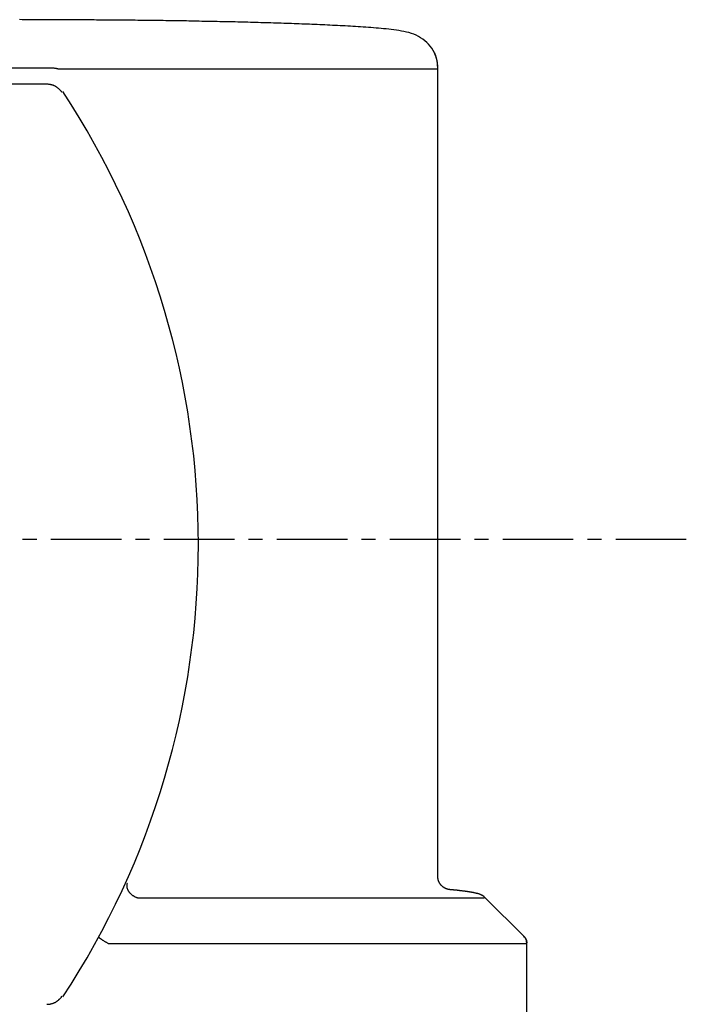
# Model space of a CAD drawing. Extents: x -803 to 819, y -588 to 594.
# Drawn here: x 401 to 476, y 432 to 543 of the extents above; entities that cross this region are included whole.
import ezdxf

# ---------------------------------------------------------------- set-up
doc = ezdxf.new("R2010")
doc.units = 0
doc.header["$LTSCALE"] = 0.25
doc.linetypes.add('CENTER', pattern=[50.8, 31.75, -6.35, 6.35, -6.35])
doc.layers.get('0').update_dxf_attribs({"linetype": 'CONTINUOUS'})

# ---------------------------------------------------------------- blocks, each defined once
blk = doc.blocks.new('DC_GROUP_1167')
at = {"color": 7, "linetype": 'CONTINUOUS'}
for p, q in [((457.86, 437.21), (457.86, 438.88)), ((457.86, 435.55), (457.86, 437.21)), ((457.86, 433.88), (457.86, 435.55)), ((457.86, 432.21), (457.86, 433.88)), ((457.86, 430.55), (457.86, 432.21)), ((457.86, 428.88), (457.86, 430.55)), ((457.86, 427.22), (457.86, 428.88)), ((457.86, 425.55), (457.86, 427.22)), ((457.86, 423.89), (457.86, 425.55)), ((457.86, 422.22), (457.86, 423.89))]:
    blk.add_line(p, q, dxfattribs=at)
blk = doc.blocks.new('DC_GROUP_1168')
at = {"color": 7, "linetype": 'CONTINUOUS'}
for p, q in [((447.86, 527.99), (447.86, 537.18)), ((447.86, 518.79), (447.86, 527.99)), ((447.86, 510.7), (447.86, 518.79)), ((447.86, 501.51), (447.86, 510.7)), ((447.86, 492.31), (447.86, 501.51)), ((447.86, 483.12), (447.86, 492.31)), ((447.86, 473.93), (447.86, 483.12)), ((447.86, 464.74), (447.86, 473.93)), ((447.86, 455.54), (447.86, 464.74)), ((447.86, 446.35), (447.86, 455.54))]:
    blk.add_line(p, q, dxfattribs=at)
blk = doc.blocks.new('DC_GROUP_1169')
at = {"color": 7, "linetype": 'CONTINUOUS'}
for p, q in [((447.85, 537.45), (447.85, 537.48)), ((447.85, 537.42), (447.85, 537.45)), ((447.85, 537.39), (447.85, 537.42)), ((447.86, 537.35), (447.85, 537.39)), ((447.86, 537.32), (447.86, 537.35)), ((447.86, 537.29), (447.86, 537.32)), ((447.86, 537.26), (447.86, 537.29)), ((447.86, 537.23), (447.86, 537.26)), ((447.86, 537.2), (447.86, 537.23)), ((447.86, 537.17), (447.86, 537.2))]:
    blk.add_line(p, q, dxfattribs=at)
blk = doc.blocks.new('DC_GROUP_1170')
at = {"color": 7, "linetype": 'CONTINUOUS'}
for p, q in [((457.85, 439.06), (457.84, 439.08)), ((457.85, 439.03), (457.85, 439.06)), ((457.85, 439.01), (457.85, 439.03)), ((457.85, 438.99), (457.85, 439.01)), ((457.85, 438.97), (457.85, 438.99)), ((457.85, 438.94), (457.85, 438.97)), ((457.86, 438.92), (457.85, 438.94)), ((457.86, 438.9), (457.86, 438.92)), ((457.86, 438.88), (457.86, 438.9)), ((457.86, 438.85), (457.86, 438.88))]:
    blk.add_line(p, q, dxfattribs=at)
blk = doc.blocks.new('DC_GROUP_1226')
at = {"color": 7, "linetype": 'CONTINUOUS'}
for p, q in [((403.98, 535.37), (403.93, 535.37)), ((404.03, 535.37), (403.98, 535.37)), ((404.08, 535.37), (404.03, 535.37)), ((404.13, 535.36), (404.08, 535.37)), ((404.18, 535.36), (404.13, 535.36)), ((404.23, 535.35), (404.18, 535.36)), ((404.28, 535.34), (404.23, 535.35)), ((404.33, 535.33), (404.28, 535.34)), ((404.37, 535.32), (404.33, 535.33)), ((404.42, 535.31), (404.37, 535.32)), ((404.47, 535.3), (404.42, 535.31)), ((404.52, 535.28), (404.47, 535.3)), ((404.56, 535.27), (404.52, 535.28)), ((404.61, 535.25), (404.56, 535.27)), ((404.66, 535.23), (404.61, 535.25)), ((404.7, 535.22), (404.66, 535.23)), ((404.75, 535.2), (404.7, 535.22)), ((404.79, 535.18), (404.75, 535.2)), ((404.84, 535.15), (404.79, 535.18)), ((404.88, 535.13), (404.84, 535.15)), ((404.92, 535.11), (404.88, 535.13)), ((404.97, 535.08), (404.92, 535.11)), ((405.01, 535.06), (404.97, 535.08)), ((405.05, 535.03), (405.01, 535.06)), ((405.09, 535), (405.05, 535.03)), ((405.13, 534.97), (405.09, 535)), ((405.17, 534.94), (405.13, 534.97)), ((405.21, 534.91), (405.17, 534.94)), ((405.24, 534.88), (405.21, 534.91)), ((405.28, 534.85), (405.24, 534.88)), ((405.32, 534.81), (405.28, 534.85)), ((405.35, 534.78), (405.32, 534.81)), ((405.39, 534.74), (405.35, 534.78)), ((405.42, 534.71), (405.39, 534.74)), ((405.45, 534.67), (405.42, 534.71)), ((405.49, 534.63), (405.45, 534.67)), ((405.52, 534.59), (405.49, 534.63)), ((405.55, 534.55), (405.52, 534.59)), ((405.57, 534.51), (405.55, 534.55)), ((405.6, 534.47), (405.57, 534.51))]:
    blk.add_line(p, q, dxfattribs=at)
blk = doc.blocks.new('DC_GROUP_1227')
at = {"color": 7, "linetype": 'CONTINUOUS'}
for p, q in [((405.42, 432.64), (405.45, 432.67)), ((405.45, 432.67), (405.49, 432.71)), ((405.49, 432.71), (405.52, 432.75)), ((405.52, 432.75), (405.55, 432.79)), ((405.55, 432.79), (405.57, 432.83)), ((405.57, 432.83), (405.6, 432.87)), ((403.93, 431.97), (403.98, 431.97)), ((403.98, 431.97), (404.03, 431.97)), ((404.03, 431.97), (404.08, 431.98)), ((404.08, 431.98), (404.13, 431.98)), ((404.13, 431.98), (404.18, 431.99)), ((404.18, 431.99), (404.23, 431.99)), ((404.23, 431.99), (404.28, 432)), ((404.28, 432), (404.33, 432.01)), ((404.33, 432.01), (404.37, 432.02)), ((404.37, 432.02), (404.42, 432.03)), ((404.42, 432.03), (404.47, 432.05)), ((404.47, 432.05), (404.52, 432.06)), ((404.52, 432.06), (404.56, 432.07)), ((404.56, 432.07), (404.61, 432.09)), ((404.61, 432.09), (404.66, 432.11)), ((404.66, 432.11), (404.7, 432.13)), ((404.7, 432.13), (404.75, 432.15)), ((404.75, 432.15), (404.79, 432.17)), ((404.79, 432.17), (404.84, 432.19)), ((404.84, 432.19), (404.88, 432.21)), ((404.88, 432.21), (404.92, 432.23)), ((404.92, 432.23), (404.97, 432.26)), ((404.97, 432.26), (405.01, 432.29)), ((405.01, 432.29), (405.05, 432.31)), ((405.05, 432.31), (405.09, 432.34)), ((405.09, 432.34), (405.13, 432.37)), ((405.13, 432.37), (405.17, 432.4)), ((405.17, 432.4), (405.21, 432.43)), ((405.21, 432.43), (405.25, 432.46)), ((405.25, 432.46), (405.28, 432.5)), ((405.28, 432.5), (405.32, 432.53)), ((405.32, 432.53), (405.35, 432.56)), ((405.35, 432.56), (405.39, 432.6)), ((405.39, 432.6), (405.42, 432.64))]:
    blk.add_line(p, q, dxfattribs=at)
blk = doc.blocks.new('DC_GROUP_1253')
at = {"color": 7, "linetype": 'CONTINUOUS'}
for p, q in [((409.75, 439.51), (409.75, 439.52)), ((409.76, 439.5), (409.75, 439.51)), ((409.76, 439.49), (409.76, 439.5)), ((409.77, 439.48), (409.76, 439.49)), ((409.78, 439.47), (409.77, 439.48)), ((409.8, 439.45), (409.78, 439.47)), ((409.82, 439.44), (409.8, 439.45)), ((409.84, 439.42), (409.82, 439.44)), ((409.86, 439.4), (409.84, 439.42)), ((409.88, 439.38), (409.86, 439.4)), ((409.91, 439.36), (409.88, 439.38)), ((409.94, 439.34), (409.91, 439.36)), ((409.97, 439.32), (409.94, 439.34)), ((410.01, 439.29), (409.97, 439.32)), ((410.05, 439.27), (410.01, 439.29)), ((410.08, 439.24), (410.05, 439.27)), ((410.13, 439.22), (410.08, 439.24)), ((410.17, 439.19), (410.13, 439.22)), ((410.22, 439.16), (410.17, 439.19)), ((410.26, 439.13), (410.22, 439.16)), ((410.31, 439.1), (410.26, 439.13)), ((410.36, 439.07), (410.31, 439.1)), ((410.41, 439.04), (410.36, 439.07)), ((410.47, 439), (410.41, 439.04)), ((410.52, 438.97), (410.47, 439)), ((410.58, 438.94), (410.52, 438.97)), ((410.63, 438.91), (410.58, 438.94)), ((410.69, 438.87), (410.63, 438.91)), ((410.75, 438.84), (410.69, 438.87)), ((410.81, 438.81), (410.75, 438.84))]:
    blk.add_line(p, q, dxfattribs=at)
blk = doc.blocks.new('DC_GROUP_1254')
at = {"color": 7, "linetype": 'CONTINUOUS'}
for p, q in [((457.86, 438.86), (457.86, 438.87)), ((457.86, 438.87), (457.86, 438.87)), ((457.86, 438.87), (457.86, 438.87)), ((457.86, 438.87), (457.86, 438.87)), ((457.86, 438.87), (457.86, 438.87)), ((457.86, 438.87), (457.86, 438.87)), ((457.86, 438.87), (457.86, 438.87)), ((457.86, 438.86), (457.86, 438.86)), ((457.86, 438.86), (457.86, 438.86)), ((457.86, 438.86), (457.86, 438.86))]:
    blk.add_line(p, q, dxfattribs=at)
blk = doc.blocks.new('DC_GROUP_1257')
at = {"color": 7, "linetype": 'CONTINUOUS'}
for p, q in [((412.93, 445.39), (412.94, 445.43)), ((412.93, 445.35), (412.93, 445.39)), ((412.93, 445.32), (412.93, 445.35)), ((412.93, 445.28), (412.93, 445.32)), ((412.93, 445.24), (412.93, 445.28)), ((412.93, 445.2), (412.93, 445.24)), ((412.94, 445.16), (412.93, 445.2)), ((412.94, 445.43), (412.95, 445.46)), ((412.94, 445.12), (412.94, 445.16)), ((412.95, 445.08), (412.94, 445.12)), ((412.95, 445.5), (412.96, 445.53)), ((412.95, 445.46), (412.95, 445.5)), ((412.96, 445.04), (412.95, 445.08)), ((412.96, 445.53), (412.98, 445.57)), ((412.97, 445), (412.96, 445.04)), ((412.98, 444.97), (412.97, 445)), ((412.98, 445.57), (412.99, 445.6)), ((413, 444.93), (412.98, 444.97)), ((413.01, 444.89), (413, 444.93)), ((413.03, 444.85), (413.01, 444.89)), ((413.05, 444.81), (413.03, 444.85)), ((413.07, 444.77), (413.05, 444.81)), ((413.09, 444.73), (413.07, 444.77)), ((413.11, 444.69), (413.09, 444.73)), ((413.13, 444.66), (413.11, 444.69)), ((413.16, 444.62), (413.13, 444.66)), ((413.19, 444.58), (413.16, 444.62)), ((413.22, 444.54), (413.19, 444.58)), ((413.24, 444.51), (413.22, 444.54)), ((413.28, 444.47), (413.24, 444.51)), ((413.31, 444.44), (413.28, 444.47)), ((413.34, 444.4), (413.31, 444.44)), ((413.37, 444.37), (413.34, 444.4)), ((413.41, 444.34), (413.37, 444.37)), ((413.45, 444.3), (413.41, 444.34)), ((413.48, 444.27), (413.45, 444.3)), ((413.52, 444.24), (413.48, 444.27)), ((413.56, 444.21), (413.52, 444.24)), ((413.6, 444.18), (413.56, 444.21)), ((413.64, 444.15), (413.6, 444.18)), ((413.68, 444.13), (413.64, 444.15)), ((413.73, 444.1), (413.68, 444.13)), ((413.77, 444.07), (413.73, 444.1)), ((413.81, 444.05), (413.77, 444.07)), ((413.86, 444.03), (413.81, 444.05)), ((413.9, 444.01), (413.86, 444.03)), ((413.95, 443.98), (413.9, 444.01)), ((413.99, 443.96), (413.95, 443.98)), ((414.04, 443.95), (413.99, 443.96)), ((414.09, 443.93), (414.04, 443.95))]:
    blk.add_line(p, q, dxfattribs=at)
blk = doc.blocks.new('DC_GROUP_1258')
at = {"color": 7, "linetype": 'CONTINUOUS'}
for p, q in [((449.27, 444.85), (449.23, 444.86)), ((449.32, 444.85), (449.27, 444.85)), ((449.36, 444.84), (449.32, 444.85)), ((449.41, 444.84), (449.36, 444.84)), ((449.45, 444.83), (449.41, 444.84)), ((449.5, 444.83), (449.45, 444.83)), ((449.54, 444.83), (449.5, 444.83)), ((449.59, 444.82), (449.54, 444.83)), ((449.63, 444.82), (449.59, 444.82)), ((449.68, 444.81), (449.63, 444.82)), ((449.72, 444.81), (449.68, 444.81)), ((449.77, 444.8), (449.72, 444.81)), ((449.81, 444.8), (449.77, 444.8)), ((449.86, 444.79), (449.81, 444.8)), ((449.9, 444.79), (449.86, 444.79)), ((449.95, 444.78), (449.9, 444.79)), ((449.99, 444.78), (449.95, 444.78)), ((450.04, 444.78), (449.99, 444.78)), ((450.08, 444.77), (450.04, 444.78)), ((450.13, 444.77), (450.08, 444.77)), ((450.17, 444.76), (450.13, 444.77)), ((450.22, 444.76), (450.17, 444.76)), ((450.26, 444.75), (450.22, 444.76)), ((450.31, 444.75), (450.26, 444.75)), ((450.35, 444.74), (450.31, 444.75)), ((450.4, 444.74), (450.35, 444.74)), ((450.44, 444.73), (450.4, 444.74)), ((450.49, 444.72), (450.44, 444.73)), ((450.53, 444.72), (450.49, 444.72)), ((450.58, 444.71), (450.53, 444.72)), ((450.62, 444.71), (450.58, 444.71)), ((450.67, 444.7), (450.62, 444.71)), ((450.71, 444.7), (450.67, 444.7)), ((450.76, 444.69), (450.71, 444.7)), ((450.8, 444.69), (450.76, 444.69)), ((450.85, 444.68), (450.8, 444.69)), ((450.89, 444.67), (450.85, 444.68)), ((450.94, 444.67), (450.89, 444.67)), ((450.98, 444.66), (450.94, 444.67)), ((451.03, 444.66), (450.98, 444.66)), ((451.07, 444.65), (451.03, 444.66)), ((451.12, 444.64), (451.07, 444.65)), ((451.16, 444.64), (451.12, 444.64)), ((451.21, 444.63), (451.16, 444.64)), ((451.25, 444.62), (451.21, 444.63)), ((451.3, 444.62), (451.25, 444.62)), ((451.34, 444.61), (451.3, 444.62)), ((451.39, 444.6), (451.34, 444.61)), ((451.43, 444.6), (451.39, 444.6)), ((451.48, 444.59), (451.43, 444.6)), ((451.52, 444.58), (451.48, 444.59)), ((451.56, 444.57), (451.52, 444.58)), ((451.61, 444.57), (451.56, 444.57)), ((451.65, 444.56), (451.61, 444.57)), ((451.7, 444.55), (451.65, 444.56)), ((451.74, 444.54), (451.7, 444.55)), ((451.79, 444.54), (451.74, 444.54)), ((451.83, 444.53), (451.79, 444.54)), ((451.88, 444.52), (451.83, 444.53)), ((451.92, 444.51), (451.88, 444.52)), ((451.97, 444.5), (451.92, 444.51)), ((452.01, 444.49), (451.97, 444.5)), ((452.05, 444.48), (452.01, 444.49)), ((452.1, 444.47), (452.05, 444.48)), ((452.14, 444.46), (452.1, 444.47)), ((452.19, 444.45), (452.14, 444.46)), ((452.23, 444.44), (452.19, 444.45)), ((452.27, 444.43), (452.23, 444.44)), ((452.32, 444.42), (452.27, 444.43)), ((452.36, 444.41), (452.32, 444.42)), ((452.41, 444.39), (452.36, 444.41)), ((452.45, 444.38), (452.41, 444.39)), ((452.49, 444.37), (452.45, 444.38)), ((452.54, 444.35), (452.49, 444.37)), ((452.58, 444.34), (452.54, 444.35)), ((452.62, 444.32), (452.58, 444.34)), ((452.66, 444.3), (452.62, 444.32)), ((452.7, 444.29), (452.66, 444.3)), ((452.75, 444.27), (452.7, 444.29)), ((452.79, 444.25), (452.75, 444.27)), ((452.83, 444.23), (452.79, 444.25)), ((452.87, 444.21), (452.83, 444.23)), ((452.91, 444.19), (452.87, 444.21)), ((452.95, 444.16), (452.91, 444.19)), ((452.98, 444.14), (452.95, 444.16)), ((453.02, 444.11), (452.98, 444.14)), ((453.06, 444.08), (453.02, 444.11)), ((453.09, 444.05), (453.06, 444.08)), ((453.12, 444.02), (453.09, 444.05)), ((453.16, 443.99), (453.12, 444.02))]:
    blk.add_line(p, q, dxfattribs=at)
blk = doc.blocks.new('DC_GROUP_1260')
at = {"color": 7, "linetype": 'CONTINUOUS'}
for p, q in [((277.39, 537.23), (283.54, 537.23)), ((283.54, 537.23), (289.68, 537.23)), ((289.68, 537.23), (295.83, 537.23)), ((295.83, 537.23), (301.98, 537.23)), ((301.98, 537.23), (308.13, 537.23)), ((308.13, 537.23), (314.28, 537.23)), ((314.28, 537.23), (320.43, 537.23)), ((320.43, 537.23), (326.58, 537.23)), ((326.58, 537.23), (332.73, 537.23)), ((332.73, 537.23), (338.88, 537.23)), ((338.88, 537.23), (345.02, 537.23)), ((345.02, 537.23), (351.17, 537.23)), ((351.17, 537.23), (357.32, 537.23)), ((357.32, 537.23), (363.47, 537.23)), ((363.47, 537.23), (369.62, 537.23)), ((369.62, 537.23), (375.77, 537.23)), ((375.77, 537.23), (381.92, 537.23)), ((381.92, 537.23), (388.07, 537.23)), ((388.07, 537.23), (394.22, 537.23)), ((394.22, 537.23), (400.86, 537.23))]:
    blk.add_line(p, q, dxfattribs=at)
blk = doc.blocks.new('DC_GROUP_1262')
at = {"color": 7, "linetype": 'CONTINUOUS'}
for p, q in [((400.86, 537.23), (401.03, 537.23)), ((401.03, 537.23), (401.19, 537.23)), ((401.19, 537.23), (401.36, 537.23)), ((401.36, 537.23), (401.52, 537.23)), ((401.52, 537.23), (401.69, 537.23)), ((401.69, 537.23), (401.85, 537.23)), ((401.85, 537.23), (402.01, 537.23)), ((402.01, 537.23), (402.18, 537.23)), ((402.18, 537.23), (402.34, 537.23)), ((402.34, 537.23), (402.51, 537.23)), ((402.51, 537.23), (402.67, 537.23)), ((402.67, 537.23), (402.83, 537.23)), ((402.83, 537.23), (403, 537.23)), ((403, 537.23), (403.16, 537.23)), ((403.16, 537.23), (403.33, 537.23)), ((403.33, 537.23), (403.49, 537.23)), ((403.49, 537.23), (403.65, 537.23)), ((403.65, 537.23), (403.82, 537.23)), ((403.82, 537.23), (403.98, 537.23)), ((403.98, 537.23), (404.15, 537.23))]:
    blk.add_line(p, q, dxfattribs=at)
blk = doc.blocks.new('DC_GROUP_1263')
at = {"color": 7, "linetype": 'CONTINUOUS'}
for p, q in [((404.15, 537.23), (404.2, 537.23)), ((404.2, 537.23), (404.25, 537.23)), ((404.25, 537.23), (404.3, 537.23)), ((404.3, 537.23), (404.35, 537.23)), ((404.35, 537.23), (404.4, 537.23)), ((404.4, 537.23), (404.45, 537.23)), ((404.45, 537.23), (404.5, 537.22)), ((404.5, 537.22), (404.56, 537.22)), ((404.56, 537.22), (404.61, 537.21)), ((404.61, 537.21), (404.66, 537.21)), ((404.66, 537.21), (404.71, 537.2)), ((404.71, 537.2), (404.76, 537.19)), ((404.76, 537.19), (404.81, 537.19)), ((404.81, 537.19), (404.86, 537.18)), ((404.86, 537.18), (404.91, 537.17)), ((404.91, 537.17), (404.96, 537.16)), ((404.96, 537.16), (405.01, 537.15)), ((405.01, 537.15), (405.06, 537.14)), ((405.06, 537.14), (405.11, 537.13)), ((405.11, 537.13), (405.16, 537.12))]:
    blk.add_line(p, q, dxfattribs=at)
blk = doc.blocks.new('DC_GROUP_1265')
at = {"color": 7, "linetype": 'CONTINUOUS'}
for p, q in [((447.86, 446.33), (447.86, 446.35)), ((447.87, 446.31), (447.86, 446.33)), ((447.87, 446.29), (447.87, 446.31)), ((447.87, 446.27), (447.87, 446.29)), ((447.87, 446.24), (447.87, 446.27)), ((447.87, 446.22), (447.87, 446.24)), ((447.87, 446.2), (447.87, 446.22)), ((447.87, 446.18), (447.87, 446.2)), ((447.88, 446.16), (447.87, 446.18)), ((447.88, 446.14), (447.88, 446.16)), ((447.88, 446.12), (447.88, 446.14)), ((447.89, 446.1), (447.88, 446.12)), ((447.89, 446.08), (447.89, 446.1)), ((447.89, 446.06), (447.89, 446.08)), ((447.9, 446.04), (447.89, 446.06)), ((447.9, 446.01), (447.9, 446.04)), ((447.91, 445.99), (447.9, 446.01)), ((447.91, 445.97), (447.91, 445.99)), ((447.92, 445.95), (447.91, 445.97)), ((447.92, 445.93), (447.92, 445.95)), ((447.93, 445.91), (447.92, 445.93)), ((447.94, 445.89), (447.93, 445.91)), ((447.94, 445.87), (447.94, 445.89)), ((447.95, 445.85), (447.94, 445.87)), ((447.96, 445.83), (447.95, 445.85)), ((447.96, 445.81), (447.96, 445.83)), ((447.97, 445.79), (447.96, 445.81)), ((447.98, 445.77), (447.97, 445.79)), ((447.99, 445.75), (447.98, 445.77)), ((448, 445.73), (447.99, 445.75)), ((448.01, 445.72), (448, 445.73)), ((448.01, 445.7), (448.01, 445.72)), ((448.02, 445.68), (448.01, 445.7)), ((448.03, 445.66), (448.02, 445.68)), ((448.04, 445.64), (448.03, 445.66)), ((448.05, 445.62), (448.04, 445.64)), ((448.06, 445.6), (448.05, 445.62)), ((448.07, 445.58), (448.06, 445.6)), ((448.09, 445.57), (448.07, 445.58)), ((448.1, 445.55), (448.09, 445.57)), ((448.11, 445.53), (448.1, 445.55)), ((448.12, 445.51), (448.11, 445.53)), ((448.13, 445.5), (448.12, 445.51)), ((448.14, 445.48), (448.13, 445.5)), ((448.16, 445.46), (448.14, 445.48)), ((448.17, 445.44), (448.16, 445.46)), ((448.18, 445.43), (448.17, 445.44)), ((448.19, 445.41), (448.18, 445.43)), ((448.21, 445.39), (448.19, 445.41)), ((448.22, 445.38), (448.21, 445.39)), ((448.24, 445.36), (448.22, 445.38)), ((448.25, 445.35), (448.24, 445.36)), ((448.26, 445.33), (448.25, 445.35)), ((448.28, 445.32), (448.26, 445.33)), ((448.29, 445.3), (448.28, 445.32)), ((448.31, 445.29), (448.29, 445.3)), ((448.32, 445.27), (448.31, 445.29)), ((448.34, 445.26), (448.32, 445.27)), ((448.35, 445.24), (448.34, 445.26)), ((448.37, 445.23), (448.35, 445.24)), ((448.38, 445.21), (448.37, 445.23)), ((448.4, 445.2), (448.38, 445.21)), ((448.42, 445.19), (448.4, 445.2)), ((448.43, 445.17), (448.42, 445.19)), ((448.45, 445.16), (448.43, 445.17)), ((448.47, 445.15), (448.45, 445.16)), ((448.48, 445.13), (448.47, 445.15)), ((448.5, 445.12), (448.48, 445.13)), ((448.52, 445.11), (448.5, 445.12)), ((448.54, 445.1), (448.52, 445.11)), ((448.55, 445.09), (448.54, 445.1)), ((448.57, 445.08), (448.55, 445.09)), ((448.59, 445.06), (448.57, 445.08)), ((448.61, 445.05), (448.59, 445.06)), ((448.63, 445.04), (448.61, 445.05)), ((448.64, 445.03), (448.63, 445.04)), ((448.66, 445.02), (448.64, 445.03)), ((448.68, 445.01), (448.66, 445.02)), ((448.7, 445), (448.68, 445.01)), ((448.72, 444.99), (448.7, 445)), ((448.74, 444.99), (448.72, 444.99)), ((448.76, 444.98), (448.74, 444.99)), ((448.78, 444.97), (448.76, 444.98)), ((448.8, 444.96), (448.78, 444.97)), ((448.82, 444.95), (448.8, 444.96)), ((448.84, 444.95), (448.82, 444.95)), ((448.86, 444.94), (448.84, 444.95)), ((448.88, 444.93), (448.86, 444.94)), ((448.9, 444.92), (448.88, 444.93)), ((448.92, 444.92), (448.9, 444.92)), ((448.94, 444.91), (448.92, 444.92)), ((448.96, 444.91), (448.94, 444.91)), ((448.98, 444.9), (448.96, 444.91)), ((449, 444.89), (448.98, 444.9)), ((449.02, 444.89), (449, 444.89)), ((449.04, 444.88), (449.02, 444.89)), ((449.06, 444.88), (449.04, 444.88)), ((449.08, 444.88), (449.06, 444.88)), ((449.1, 444.87), (449.08, 444.88)), ((449.12, 444.87), (449.1, 444.87)), ((449.14, 444.87), (449.12, 444.87)), ((449.16, 444.86), (449.14, 444.87)), ((449.18, 444.86), (449.16, 444.86)), ((449.21, 444.86), (449.18, 444.86)), ((449.23, 444.86), (449.21, 444.86))]:
    blk.add_line(p, q, dxfattribs=at)
blk = doc.blocks.new('DC_GROUP_1266')
at = {"color": 7, "linetype": 'CONTINUOUS'}
for p, q in [((401.15, 542.62), (400.86, 542.63)), ((401.44, 542.62), (401.15, 542.62)), ((401.73, 542.62), (401.44, 542.62)), ((402.02, 542.62), (401.73, 542.62)), ((402.31, 542.62), (402.02, 542.62)), ((402.59, 542.62), (402.31, 542.62)), ((402.88, 542.62), (402.59, 542.62)), ((403.17, 542.62), (402.88, 542.62)), ((403.46, 542.62), (403.17, 542.62)), ((403.75, 542.62), (403.46, 542.62)), ((404.04, 542.62), (403.75, 542.62)), ((404.32, 542.62), (404.04, 542.62)), ((404.61, 542.62), (404.32, 542.62)), ((404.9, 542.62), (404.61, 542.62)), ((405.19, 542.62), (404.9, 542.62)), ((405.48, 542.62), (405.19, 542.62)), ((405.77, 542.61), (405.48, 542.62)), ((406.05, 542.61), (405.77, 542.61)), ((406.34, 542.61), (406.05, 542.61)), ((406.63, 542.61), (406.34, 542.61)), ((406.92, 542.61), (406.63, 542.61)), ((407.21, 542.61), (406.92, 542.61)), ((407.49, 542.61), (407.21, 542.61)), ((407.78, 542.61), (407.49, 542.61)), ((408.07, 542.6), (407.78, 542.61)), ((408.36, 542.6), (408.07, 542.6)), ((408.65, 542.6), (408.36, 542.6)), ((408.94, 542.6), (408.65, 542.6)), ((409.22, 542.6), (408.94, 542.6)), ((409.51, 542.59), (409.22, 542.6)), ((409.8, 542.59), (409.51, 542.59)), ((410.09, 542.59), (409.8, 542.59)), ((410.38, 542.59), (410.09, 542.59)), ((410.67, 542.59), (410.38, 542.59)), ((410.95, 542.58), (410.67, 542.59)), ((411.24, 542.58), (410.95, 542.58)), ((411.53, 542.58), (411.24, 542.58)), ((411.82, 542.58), (411.53, 542.58)), ((412.11, 542.57), (411.82, 542.58)), ((412.4, 542.57), (412.11, 542.57)), ((412.68, 542.57), (412.4, 542.57)), ((412.97, 542.56), (412.68, 542.57)), ((413.26, 542.56), (412.97, 542.56)), ((413.55, 542.56), (413.26, 542.56)), ((413.84, 542.56), (413.55, 542.56)), ((414.13, 542.55), (413.84, 542.56)), ((414.41, 542.55), (414.13, 542.55)), ((414.7, 542.55), (414.41, 542.55)), ((414.99, 542.54), (414.7, 542.55)), ((415.28, 542.54), (414.99, 542.54)), ((415.57, 542.53), (415.28, 542.54)), ((415.85, 542.53), (415.57, 542.53)), ((416.14, 542.53), (415.85, 542.53)), ((416.43, 542.52), (416.14, 542.53)), ((416.72, 542.52), (416.43, 542.52)), ((417.01, 542.52), (416.72, 542.52)), ((417.3, 542.51), (417.01, 542.52)), ((417.58, 542.51), (417.3, 542.51)), ((417.87, 542.5), (417.58, 542.51)), ((418.16, 542.5), (417.87, 542.5)), ((418.45, 542.49), (418.16, 542.5)), ((418.74, 542.49), (418.45, 542.49)), ((419.03, 542.49), (418.74, 542.49)), ((419.31, 542.48), (419.03, 542.49)), ((419.6, 542.48), (419.31, 542.48)), ((419.89, 542.47), (419.6, 542.48)), ((420.18, 542.47), (419.89, 542.47)), ((420.47, 542.46), (420.18, 542.47)), ((420.75, 542.46), (420.47, 542.46)), ((421.04, 542.45), (420.75, 542.46)), ((421.33, 542.44), (421.04, 542.45)), ((421.62, 542.44), (421.33, 542.44)), ((421.91, 542.43), (421.62, 542.44)), ((422.2, 542.43), (421.91, 542.43)), ((422.48, 542.42), (422.2, 542.43)), ((422.77, 542.42), (422.48, 542.42)), ((423.06, 542.41), (422.77, 542.42)), ((423.35, 542.4), (423.06, 542.41)), ((423.64, 542.4), (423.35, 542.4)), ((423.93, 542.39), (423.64, 542.4)), ((424.21, 542.39), (423.93, 542.39)), ((424.5, 542.38), (424.21, 542.39)), ((424.79, 542.37), (424.5, 542.38)), ((425.08, 542.37), (424.79, 542.37)), ((425.37, 542.36), (425.08, 542.37)), ((425.65, 542.35), (425.37, 542.36)), ((425.94, 542.34), (425.65, 542.35)), ((426.23, 542.34), (425.94, 542.34)), ((426.52, 542.33), (426.23, 542.34)), ((426.81, 542.32), (426.52, 542.33)), ((427.1, 542.32), (426.81, 542.32)), ((427.38, 542.31), (427.1, 542.32)), ((427.67, 542.3), (427.38, 542.31)), ((427.96, 542.29), (427.67, 542.3)), ((428.25, 542.28), (427.96, 542.29)), ((428.54, 542.27), (428.25, 542.28)), ((428.82, 542.27), (428.54, 542.27)), ((429.11, 542.26), (428.82, 542.27)), ((429.4, 542.25), (429.11, 542.26)), ((429.69, 542.24), (429.4, 542.25)), ((429.98, 542.23), (429.69, 542.24)), ((430.27, 542.22), (429.98, 542.23)), ((430.55, 542.21), (430.27, 542.22)), ((430.84, 542.2), (430.55, 542.21)), ((431.13, 542.19), (430.84, 542.2)), ((431.42, 542.18), (431.13, 542.19)), ((431.71, 542.17), (431.42, 542.18)), ((431.99, 542.16), (431.71, 542.17)), ((432.28, 542.15), (431.99, 542.16)), ((432.57, 542.14), (432.28, 542.15)), ((432.86, 542.13), (432.57, 542.14)), ((433.15, 542.12), (432.86, 542.13)), ((433.43, 542.11), (433.15, 542.12)), ((433.72, 542.1), (433.43, 542.11)), ((434.01, 542.08), (433.72, 542.1)), ((434.3, 542.07), (434.01, 542.08)), ((434.59, 542.06), (434.3, 542.07)), ((434.87, 542.05), (434.59, 542.06)), ((435.16, 542.03), (434.87, 542.05)), ((435.45, 542.02), (435.16, 542.03)), ((435.74, 542.01), (435.45, 542.02)), ((436.03, 541.99), (435.74, 542.01)), ((436.31, 541.98), (436.03, 541.99)), ((436.6, 541.96), (436.31, 541.98)), ((436.89, 541.95), (436.6, 541.96)), ((437.18, 541.93), (436.89, 541.95)), ((437.47, 541.92), (437.18, 541.93)), ((437.75, 541.9), (437.47, 541.92)), ((438.04, 541.89), (437.75, 541.9)), ((438.33, 541.87), (438.04, 541.89)), ((438.62, 541.85), (438.33, 541.87)), ((438.9, 541.83), (438.62, 541.85)), ((439.19, 541.81), (438.9, 541.83)), ((439.48, 541.8), (439.19, 541.81)), ((439.77, 541.78), (439.48, 541.8)), ((440.06, 541.75), (439.77, 541.78)), ((440.34, 541.73), (440.06, 541.75)), ((440.63, 541.71), (440.34, 541.73)), ((440.92, 541.69), (440.63, 541.71)), ((441.2, 541.66), (440.92, 541.69)), ((441.49, 541.64), (441.2, 541.66)), ((441.78, 541.61), (441.49, 541.64)), ((442.07, 541.58), (441.78, 541.61)), ((442.35, 541.55), (442.07, 541.58)), ((442.64, 541.52), (442.35, 541.55)), ((442.92, 541.48), (442.64, 541.52)), ((443.21, 541.44), (442.92, 541.48)), ((443.5, 541.4), (443.21, 541.44)), ((443.78, 541.35), (443.5, 541.4)), ((444.06, 541.3), (443.78, 541.35)), ((444.34, 541.24), (444.06, 541.3)), ((444.62, 541.17), (444.34, 541.24)), ((444.9, 541.08), (444.62, 541.17)), ((445.17, 540.98), (444.9, 541.08)), ((445.44, 540.87), (445.17, 540.98)), ((445.7, 540.74), (445.44, 540.87)), ((445.94, 540.6), (445.7, 540.74)), ((446.18, 540.44), (445.94, 540.6)), ((446.41, 540.26), (446.18, 540.44)), ((446.63, 540.07), (446.41, 540.26)), ((446.83, 539.86), (446.63, 540.07)), ((447.01, 539.64), (446.83, 539.86)), ((447.19, 539.41), (447.01, 539.64)), ((447.34, 539.17), (447.19, 539.41)), ((447.48, 538.91), (447.34, 539.17))]:
    blk.add_line(p, q, dxfattribs=at)
blk = doc.blocks.new('DC_GROUP_1267')
at = {"color": 7, "linetype": 'CONTINUOUS'}
for p, q in [((447.48, 538.91), (447.48, 538.89)), ((447.48, 538.89), (447.49, 538.87)), ((447.49, 538.87), (447.5, 538.85)), ((447.5, 538.85), (447.51, 538.83)), ((447.51, 538.83), (447.52, 538.81)), ((447.52, 538.81), (447.53, 538.79)), ((447.53, 538.79), (447.53, 538.77)), ((447.53, 538.77), (447.54, 538.75)), ((447.54, 538.75), (447.55, 538.73)), ((447.55, 538.73), (447.56, 538.71)), ((447.56, 538.71), (447.56, 538.69)), ((447.56, 538.69), (447.57, 538.67)), ((447.57, 538.67), (447.58, 538.66)), ((447.58, 538.66), (447.59, 538.64)), ((447.59, 538.64), (447.59, 538.62)), ((447.59, 538.62), (447.6, 538.6)), ((447.6, 538.6), (447.61, 538.58)), ((447.61, 538.58), (447.61, 538.56)), ((447.61, 538.56), (447.62, 538.54)), ((447.62, 538.54), (447.62, 538.52)), ((447.62, 538.52), (447.63, 538.5)), ((447.63, 538.5), (447.64, 538.48)), ((447.64, 538.48), (447.64, 538.46)), ((447.64, 538.46), (447.65, 538.45)), ((447.65, 538.45), (447.65, 538.43)), ((447.65, 538.43), (447.66, 538.41)), ((447.66, 538.41), (447.66, 538.39)), ((447.66, 538.39), (447.67, 538.37)), ((447.67, 538.37), (447.67, 538.35)), ((447.67, 538.35), (447.68, 538.33)), ((447.68, 538.33), (447.69, 538.31)), ((447.69, 538.31), (447.69, 538.29)), ((447.69, 538.29), (447.7, 538.27)), ((447.7, 538.27), (447.7, 538.24)), ((447.7, 538.24), (447.71, 538.22)), ((447.71, 538.22), (447.71, 538.2)), ((447.71, 538.2), (447.72, 538.18)), ((447.72, 538.18), (447.72, 538.16)), ((447.72, 538.16), (447.73, 538.13)), ((447.73, 538.13), (447.73, 538.11)), ((447.73, 538.11), (447.74, 538.08)), ((447.74, 538.08), (447.74, 538.06)), ((447.74, 538.06), (447.75, 538.04)), ((447.75, 538.04), (447.75, 538.01)), ((447.75, 538.01), (447.76, 537.99)), ((447.76, 537.99), (447.76, 537.96)), ((447.76, 537.96), (447.77, 537.93)), ((447.77, 537.93), (447.77, 537.91)), ((447.77, 537.91), (447.78, 537.88)), ((447.78, 537.88), (447.78, 537.86)), ((447.78, 537.86), (447.78, 537.83)), ((447.78, 537.83), (447.79, 537.81)), ((447.79, 537.81), (447.79, 537.78)), ((447.79, 537.78), (447.8, 537.75)), ((447.8, 537.75), (447.8, 537.73)), ((447.8, 537.73), (447.8, 537.7)), ((447.8, 537.7), (447.8, 537.68)), ((447.8, 537.68), (447.81, 537.65)), ((447.81, 537.65), (447.81, 537.63)), ((447.81, 537.63), (447.81, 537.6)), ((447.81, 537.6), (447.82, 537.57)), ((447.82, 537.57), (447.82, 537.54)), ((447.82, 537.54), (447.82, 537.51)), ((447.82, 537.51), (447.82, 537.48)), ((447.82, 537.48), (447.83, 537.45)), ((447.83, 537.45), (447.83, 537.41)), ((447.83, 537.41), (447.83, 537.38)), ((447.83, 537.38), (447.83, 537.35)), ((447.83, 537.35), (447.83, 537.31)), ((447.83, 537.31), (447.83, 537.28)), ((447.83, 537.28), (447.83, 537.25)), ((447.83, 537.25), (447.84, 537.22)), ((447.84, 537.22), (447.84, 537.18)), ((447.84, 537.18), (447.84, 537.15)), ((447.84, 537.15), (447.84, 537.12))]:
    blk.add_line(p, q, dxfattribs=at)
blk = doc.blocks.new('DC_GROUP_1280')
at = {"color": 7, "linetype": 'CONTINUOUS'}
for p, q in [((457.57, 439.58), (457.58, 439.57)), ((457.58, 439.57), (457.59, 439.56)), ((457.59, 439.56), (457.59, 439.56)), ((457.59, 439.56), (457.6, 439.55)), ((457.6, 439.55), (457.61, 439.54)), ((457.61, 439.54), (457.61, 439.53)), ((457.61, 439.53), (457.62, 439.52)), ((457.62, 439.52), (457.63, 439.51)), ((457.63, 439.51), (457.64, 439.5)), ((457.64, 439.5), (457.64, 439.49)), ((457.64, 439.49), (457.65, 439.48)), ((457.65, 439.48), (457.66, 439.47)), ((457.66, 439.47), (457.66, 439.46)), ((457.66, 439.46), (457.67, 439.45)), ((457.67, 439.45), (457.68, 439.44)), ((457.68, 439.44), (457.68, 439.43)), ((457.68, 439.43), (457.69, 439.42)), ((457.69, 439.42), (457.69, 439.41)), ((457.69, 439.41), (457.7, 439.4)), ((457.7, 439.4), (457.71, 439.38)), ((457.71, 439.38), (457.71, 439.37)), ((457.71, 439.37), (457.72, 439.36)), ((457.72, 439.36), (457.72, 439.35)), ((457.72, 439.35), (457.73, 439.34)), ((457.73, 439.34), (457.74, 439.33)), ((457.74, 439.33), (457.74, 439.32)), ((457.74, 439.32), (457.75, 439.31)), ((457.75, 439.31), (457.75, 439.29)), ((457.75, 439.29), (457.76, 439.28)), ((457.76, 439.28), (457.76, 439.27)), ((457.76, 439.27), (457.77, 439.26)), ((457.77, 439.26), (457.77, 439.25)), ((457.77, 439.25), (457.77, 439.23)), ((457.77, 439.23), (457.78, 439.22)), ((457.78, 439.22), (457.78, 439.21)), ((457.78, 439.21), (457.79, 439.2)), ((457.79, 439.2), (457.79, 439.18)), ((457.79, 439.18), (457.8, 439.17)), ((457.8, 439.17), (457.8, 439.16)), ((457.8, 439.16), (457.8, 439.15)), ((457.8, 439.15), (457.81, 439.13)), ((457.81, 439.13), (457.81, 439.12)), ((457.81, 439.12), (457.81, 439.11)), ((457.81, 439.11), (457.81, 439.1)), ((457.81, 439.1), (457.82, 439.08)), ((457.82, 439.08), (457.82, 439.07)), ((457.82, 439.07), (457.82, 439.06)), ((457.82, 439.06), (457.82, 439.05)), ((457.82, 439.05), (457.83, 439.03)), ((457.83, 439.03), (457.83, 439.02)), ((457.83, 439.02), (457.83, 439.01)), ((457.83, 439.01), (457.83, 439)), ((457.83, 439), (457.83, 438.98)), ((457.83, 438.98), (457.83, 438.97)), ((457.83, 438.97), (457.83, 438.96)), ((457.83, 438.96), (457.83, 438.95)), ((457.83, 438.95), (457.84, 438.94)), ((457.84, 438.85), (457.83, 438.84)), ((457.83, 438.84), (457.83, 438.83)), ((457.83, 438.83), (457.83, 438.83)), ((457.83, 438.83), (457.83, 438.82)), ((457.83, 438.82), (457.83, 438.81)), ((457.84, 438.94), (457.84, 438.93)), ((457.84, 438.93), (457.84, 438.91)), ((457.84, 438.91), (457.84, 438.9)), ((457.84, 438.9), (457.84, 438.89)), ((457.84, 438.89), (457.84, 438.88)), ((457.84, 438.88), (457.84, 438.87)), ((457.84, 438.87), (457.84, 438.86)), ((457.84, 438.86), (457.84, 438.85))]:
    blk.add_line(p, q, dxfattribs=at)
blk = doc.blocks.new('DC_GROUP_1281')
at = {"color": 7, "linetype": 'CONTINUOUS'}
for p, q in [((447.49, 538.88), (447.48, 538.91)), ((447.51, 538.85), (447.49, 538.88)), ((447.52, 538.81), (447.51, 538.85)), ((447.53, 538.78), (447.52, 538.81)), ((447.55, 538.75), (447.53, 538.78)), ((447.56, 538.72), (447.55, 538.75)), ((447.58, 538.68), (447.56, 538.72)), ((447.59, 538.65), (447.58, 538.68)), ((447.6, 538.62), (447.59, 538.65)), ((447.62, 538.58), (447.6, 538.62)), ((447.63, 538.55), (447.62, 538.58)), ((447.64, 538.52), (447.63, 538.55)), ((447.65, 538.48), (447.64, 538.52)), ((447.67, 538.45), (447.65, 538.48)), ((447.68, 538.41), (447.67, 538.45)), ((447.69, 538.38), (447.68, 538.41)), ((447.7, 538.34), (447.69, 538.38)), ((447.71, 538.31), (447.7, 538.34)), ((447.72, 538.28), (447.71, 538.31)), ((447.73, 538.24), (447.72, 538.28)), ((447.74, 538.21), (447.73, 538.24)), ((447.74, 538.17), (447.74, 538.21)), ((447.75, 538.14), (447.74, 538.17)), ((447.76, 538.1), (447.75, 538.14)), ((447.77, 538.07), (447.76, 538.1)), ((447.78, 538.03), (447.77, 538.07)), ((447.78, 538), (447.78, 538.03)), ((447.79, 537.96), (447.78, 538)), ((447.8, 537.92), (447.79, 537.96)), ((447.8, 537.89), (447.8, 537.92)), ((447.81, 537.85), (447.8, 537.89)), ((447.82, 537.82), (447.81, 537.85)), ((447.82, 537.78), (447.82, 537.82)), ((447.83, 537.75), (447.82, 537.78)), ((447.83, 537.71), (447.83, 537.75)), ((447.84, 537.68), (447.83, 537.71)), ((447.84, 537.64), (447.84, 537.68)), ((447.84, 537.6), (447.84, 537.64)), ((447.85, 537.57), (447.84, 537.6)), ((447.85, 537.53), (447.85, 537.57)), ((447.85, 537.5), (447.85, 537.53)), ((447.85, 537.46), (447.85, 537.5)), ((447.86, 537.42), (447.85, 537.46)), ((447.86, 537.39), (447.86, 537.42)), ((447.86, 537.35), (447.86, 537.39)), ((447.86, 537.32), (447.86, 537.35)), ((447.86, 537.28), (447.86, 537.32)), ((447.86, 537.25), (447.86, 537.28)), ((447.86, 537.21), (447.86, 537.25)), ((447.86, 537.17), (447.86, 537.21))]:
    blk.add_line(p, q, dxfattribs=at)
blk = doc.blocks.new('DC_GROUP_1282')
at = {"color": 7, "linetype": 'CONTINUOUS'}
for p, q in [((457.57, 439.58), (457.58, 439.57)), ((457.58, 439.57), (457.59, 439.56)), ((457.59, 439.56), (457.6, 439.55)), ((457.6, 439.55), (457.61, 439.54)), ((457.61, 439.54), (457.62, 439.53)), ((457.62, 439.53), (457.63, 439.52)), ((457.63, 439.52), (457.64, 439.51)), ((457.64, 439.51), (457.65, 439.5)), ((457.65, 439.5), (457.66, 439.49)), ((457.66, 439.49), (457.66, 439.48)), ((457.66, 439.48), (457.67, 439.46)), ((457.67, 439.46), (457.68, 439.45)), ((457.68, 439.45), (457.69, 439.44)), ((457.69, 439.44), (457.7, 439.43)), ((457.7, 439.43), (457.71, 439.42)), ((457.71, 439.42), (457.71, 439.4)), ((457.71, 439.4), (457.72, 439.39)), ((457.72, 439.39), (457.73, 439.38)), ((457.73, 439.38), (457.73, 439.37)), ((457.73, 439.37), (457.74, 439.36)), ((457.74, 439.36), (457.75, 439.34)), ((457.75, 439.34), (457.76, 439.33)), ((457.76, 439.33), (457.76, 439.32)), ((457.76, 439.32), (457.77, 439.3)), ((457.77, 439.3), (457.77, 439.29)), ((457.77, 439.29), (457.78, 439.28)), ((457.78, 439.28), (457.79, 439.27)), ((457.79, 439.27), (457.79, 439.25)), ((457.79, 439.25), (457.8, 439.24)), ((457.8, 439.24), (457.8, 439.23)), ((457.8, 439.23), (457.81, 439.21)), ((457.81, 439.21), (457.81, 439.2)), ((457.81, 439.2), (457.82, 439.18)), ((457.82, 439.18), (457.82, 439.17)), ((457.82, 439.17), (457.82, 439.16)), ((457.82, 439.16), (457.83, 439.14)), ((457.83, 439.14), (457.83, 439.13)), ((457.83, 439.13), (457.83, 439.12)), ((457.83, 439.12), (457.84, 439.1)), ((457.84, 439.1), (457.84, 439.09)), ((457.84, 439.09), (457.84, 439.07)), ((457.84, 439.07), (457.85, 439.06)), ((457.85, 439.06), (457.85, 439.05)), ((457.85, 439.05), (457.85, 439.03)), ((457.85, 439.03), (457.85, 439.02)), ((457.85, 439.02), (457.86, 439)), ((457.86, 439), (457.86, 438.99)), ((457.86, 438.99), (457.86, 438.98)), ((457.86, 438.98), (457.86, 438.96)), ((457.86, 438.96), (457.86, 438.95)), ((457.86, 438.95), (457.86, 438.93)), ((457.86, 438.93), (457.86, 438.92)), ((457.86, 438.92), (457.86, 438.9)), ((457.86, 438.9), (457.86, 438.89)), ((457.86, 438.89), (457.86, 438.87))]:
    blk.add_line(p, q, dxfattribs=at)
blk = doc.blocks.new('DC_GROUP_1283')
at = {"color": 7, "linetype": 'CONTINUOUS'}
for p, q in [((457.83, 438.81), (457.83, 438.82)), ((457.83, 438.82), (457.84, 438.82)), ((457.84, 438.83), (457.84, 438.84)), ((457.84, 438.84), (457.85, 438.84)), ((457.84, 438.82), (457.84, 438.83)), ((457.84, 438.83), (457.84, 438.83)), ((457.85, 438.85), (457.85, 438.86)), ((457.85, 438.86), (457.86, 438.86)), ((457.85, 438.84), (457.85, 438.85)), ((457.85, 438.85), (457.85, 438.85))]:
    blk.add_line(p, q, dxfattribs=at)
blk = doc.blocks.new('DC_GROUP_1284')
at = {"color": 7, "linetype": 'CONTINUOUS'}
for p, q in [((447.84, 537.13), (447.85, 537.14)), ((447.84, 537.12), (447.84, 537.13)), ((447.84, 537.13), (447.84, 537.13)), ((447.84, 537.13), (447.84, 537.13)), ((447.85, 537.15), (447.86, 537.16)), ((447.85, 537.14), (447.85, 537.15)), ((447.85, 537.15), (447.85, 537.15)), ((447.85, 537.14), (447.85, 537.14)), ((447.86, 537.16), (447.86, 537.17)), ((447.86, 537.16), (447.86, 537.16))]:
    blk.add_line(p, q, dxfattribs=at)

msp = doc.modelspace()

# ---------------------------------------------------------------- linework, layer by layer
at = {"color": 7, "linetype": 'CONTINUOUS'}
for p, q in [((405.16, 537.12), (447.84, 537.12)), ((403.93, 535.37), (243.27, 535.37)), ((414.09, 443.93), (453.09, 443.93)), ((453.16, 443.99), (453.09, 443.93)), ((457.57, 439.58), (453.16, 443.99)), ((457.5, 439.51), (457.57, 439.58)), ((457.57, 439.58), (457.57, 439.58)), ((457.57, 439.58), (457.57, 439.58)), ((410.81, 438.81), (457.83, 438.81))]:
    msp.add_line(p, q, dxfattribs=at)
at = {"color": 222, "linetype": 'CENTER'}
msp.add_line((475.8, 484.22), (134.45, 484.22), dxfattribs=at)
at = {"color": 7, "linetype": 'CONTINUOUS'}
msp.add_ellipse((327.46, 483.67), major_axis=(93.5, 0), ratio=0.994118, start_param=5.704031, end_param=6.86234, dxfattribs=at)

# ---------------------------------------------------------------- block references
at = {"linetype": 'CONTINUOUS'}
for name in ['DC_GROUP_1266', 'DC_GROUP_1267', 'DC_GROUP_1281', 'DC_GROUP_1260', 'DC_GROUP_1262', 'DC_GROUP_1263', 'DC_GROUP_1284', 'DC_GROUP_1169', 'DC_GROUP_1168', 'DC_GROUP_1226', 'DC_GROUP_1265', 'DC_GROUP_1257', 'DC_GROUP_1258', 'DC_GROUP_1253', 'DC_GROUP_1280', 'DC_GROUP_1282', 'DC_GROUP_1283', 'DC_GROUP_1170', 'DC_GROUP_1167', 'DC_GROUP_1254', 'DC_GROUP_1227']:
    msp.add_blockref(name, (0, 0), dxfattribs=at)

doc.saveas('drawing.dxf')
